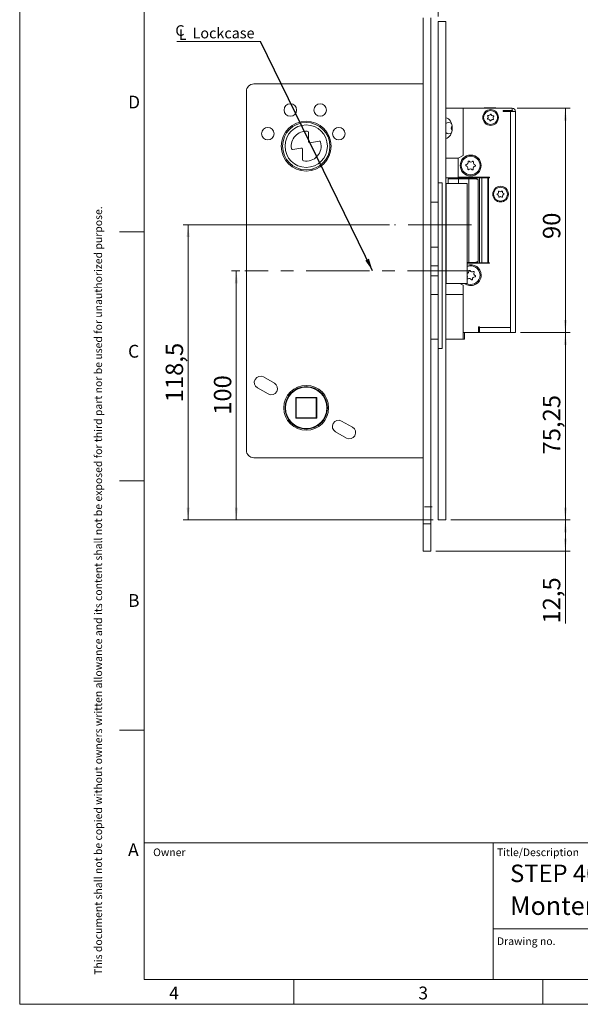
# Model space of a CAD drawing. Units: millimetres. Extents: x 0 to 210, y 0 to 297.
# Drawn here: x 0 to 112, y 0 to 198 of the extents above; entities that cross this region are included whole.
import ezdxf

# ---------------------------------------------------------------- set-up
doc = ezdxf.new("R2010")
doc.units = ezdxf.units.MM
doc.linetypes.add('CENTERX2', pattern=[20.32, 12.7, -2.54, 2.54, -2.54])
doc.styles.add('SLDTEXTSTYLE0', font='TXT', dxfattribs={"width": 0.75})
doc.dimstyles.new('SLDDIMSTYLE0', dxfattribs={"dimtxt": 3.5, "dimasz": 2.5, "dimexe": 0, "dimexo": 0.0625, "dimgap": 0.875, "dimtad": 1, "dimdec": 1, "dimlfac": 2, "dimrnd": 1e-09, "dimzin": 12, "dimdsep": 46, "dimtxsty": 'SLDTEXTSTYLE0', "dimsah": 1, "dimcen": 0.09, "dimadec": 0, "dimazin": 3, "dimtfac": 1, "dimtofl": 0, "dimtmove": 0, "dimatfit": 3, "dimfxl": 0, "dimfrac": 2, "dimtolj": 1, "dimtzin": 12, "dimarcsym": 0})
doc.dimstyles.new('SLDDIMSTYLE1', dxfattribs={"dimtxt": 3.5, "dimasz": 2.5, "dimexe": 0, "dimexo": 0.0625, "dimgap": 0.875, "dimtad": 1, "dimlfac": 2, "dimrnd": 1e-09, "dimzin": 12, "dimdsep": 46, "dimtxsty": 'SLDTEXTSTYLE0', "dimsah": 1, "dimcen": 0.09, "dimadec": 0, "dimazin": 3, "dimtfac": 1, "dimtofl": 0, "dimtmove": 0, "dimatfit": 3, "dimfxl": 0, "dimfrac": 2, "dimtolj": 1, "dimtzin": 12, "dimarcsym": 0})
doc.dimstyles.new('SLDDIMSTYLE2', dxfattribs={"dimtxt": 3.5, "dimasz": 2.5, "dimexe": 0, "dimexo": 0.0625, "dimgap": 0.875, "dimtad": 1, "dimdec": 1, "dimlfac": 2, "dimrnd": 1e-09, "dimzin": 12, "dimdsep": 46, "dimtxsty": 'SLDTEXTSTYLE0', "dimsah": 1, "dimcen": 0.09, "dimadec": 0, "dimazin": 3, "dimtol": 1, "dimtp": 2, "dimtm": 2, "dimtfac": 1, "dimtdec": 0, "dimtmove": 0, "dimatfit": 0, "dimfxl": 0, "dimfrac": 2, "dimtolj": 1, "dimarcsym": 0})
doc.dimstyles.new('SLDDIMSTYLE3', dxfattribs={"dimtxt": 0.18, "dimasz": 2.5, "dimexe": 0, "dimexo": 0.0625, "dimgap": 0, "dimtad": 0, "dimtih": 1, "dimtoh": 1, "dimdec": 0, "dimrnd": 1e-09, "dimzin": 0, "dimdsep": 46, "dimtxsty": 'Standard', "dimsah": 1, "dimcen": 0.09, "dimadec": 0, "dimazin": 0, "dimtfac": 2.5, "dimtdec": 0, "dimtofl": 0, "dimtmove": 0, "dimatfit": 3, "dimfxl": 0, "dimfrac": 2, "dimtolj": 1, "dimtzin": 0, "dimarcsym": 0})

# ---------------------------------------------------------------- blocks, each defined once
blk = doc.blocks.new('_D')
at = {"color": 7, "linetype": 'Continuous', "lineweight": 0}
for p, q in [((74.22, 156.42), (32.8, 156.42)), ((33.8, 97.17), (33.8, 156.42)), ((82.99, 97.17), (32.8, 97.17))]:
    blk.add_line(p, q, dxfattribs=at)
for points in [[(33.8, 156.42), (33.49, 153.92), (34.11, 153.92)], [(33.8, 97.17), (34.11, 99.67), (33.49, 99.67)]]:
    blk.add_solid(points, dxfattribs=at)
at = {"color": 7, "linetype": 'Continuous', "lineweight": 0, "insert": (29.29, 120.78), "char_height": 3.5, "attachment_point": 1, "rotation": 90, "style": 'SLDTEXTSTYLE0'}
blk.add_mtext('118,5', dxfattribs=at)
blk = doc.blocks.new('_D_1')
at = {"color": 7, "linetype": 'Continuous', "lineweight": 0}
for p, q in [((44.15, 147.17), (42.47, 147.17)), ((43.47, 97.17), (43.47, 147.17)), ((82.99, 97.17), (42.47, 97.17))]:
    blk.add_line(p, q, dxfattribs=at)
for points in [[(43.47, 147.17), (43.16, 144.67), (43.78, 144.67)], [(43.47, 97.17), (43.78, 99.67), (43.16, 99.67)]]:
    blk.add_solid(points, dxfattribs=at)
at = {"color": 7, "linetype": 'Continuous', "lineweight": 0, "insert": (38.96, 118.27), "char_height": 3.5, "attachment_point": 1, "rotation": 90, "style": 'SLDTEXTSTYLE0'}
blk.add_mtext('100', dxfattribs=at)
blk = doc.blocks.new('_D_2')
at = {"color": 7, "linetype": 'Continuous', "lineweight": 0}
for p, q in [((99.84, 179.79), (110.49, 179.79)), ((109.49, 134.79), (109.49, 179.79)), ((100.49, 134.79), (110.49, 134.79))]:
    blk.add_line(p, q, dxfattribs=at)
for points in [[(109.49, 179.79), (109.18, 177.29), (109.8, 177.29)], [(109.49, 134.79), (109.8, 137.29), (109.18, 137.29)]]:
    blk.add_solid(points, dxfattribs=at)
at = {"color": 7, "linetype": 'Continuous', "lineweight": 0, "insert": (104.98, 153.54), "char_height": 3.5, "attachment_point": 1, "rotation": 90, "style": 'SLDTEXTSTYLE0'}
blk.add_mtext('90', dxfattribs=at)
blk = doc.blocks.new('_D_3')
at = {"color": 7, "linetype": 'Continuous', "lineweight": 0}
for p, q in [((100.49, 134.79), (110.49, 134.79)), ((109.49, 134.79), (109.49, 97.17)), ((86.49, 97.17), (110.49, 97.17))]:
    blk.add_line(p, q, dxfattribs=at)
for points in [[(109.49, 134.79), (109.18, 132.29), (109.8, 132.29)], [(109.49, 97.17), (109.8, 99.67), (109.18, 99.67)]]:
    blk.add_solid(points, dxfattribs=at)
at = {"color": 7, "linetype": 'Continuous', "lineweight": 0, "insert": (104.98, 110.31), "char_height": 3.5, "attachment_point": 1, "rotation": 90, "style": 'SLDTEXTSTYLE0'}
blk.add_mtext('75,25', dxfattribs=at)
blk = doc.blocks.new('_D_4')
at = {"color": 7, "linetype": 'Continuous', "lineweight": 0}
for p, q in [((86.49, 97.17), (110.49, 97.17)), ((109.49, 90.92), (109.49, 97.17)), ((83.49, 90.92), (110.49, 90.92)), ((109.49, 90.92), (109.49, 76.39))]:
    blk.add_line(p, q, dxfattribs=at)
for points in [[(109.49, 97.17), (109.18, 94.67), (109.8, 94.67)], [(109.49, 90.92), (109.8, 93.42), (109.18, 93.42)]]:
    blk.add_solid(points, dxfattribs=at)
at = {"color": 7, "linetype": 'Continuous', "lineweight": 0, "insert": (104.98, 76.39), "char_height": 3.5, "attachment_point": 1, "rotation": 90, "style": 'SLDTEXTSTYLE0'}
blk.add_mtext('12,5', dxfattribs=at)
blk = doc.blocks.new('_D_5')
at = {"color": 7, "linetype": 'Continuous', "lineweight": 0}
for p, q in [((82.49, 204.42), (82.49, 207.98)), ((83.99, 198.17), (83.99, 207.98)), ((82.49, 206.98), (70.28, 206.98)), ((83.99, 206.98), (82.49, 206.98)), ((83.99, 206.98), (86.49, 206.98))]:
    blk.add_line(p, q, dxfattribs=at)
for points in [[(82.49, 206.98), (79.99, 207.29), (79.99, 206.67)], [(83.99, 206.98), (86.49, 206.67), (86.49, 207.29)]]:
    blk.add_solid(points, dxfattribs=at)
at = {"color": 7, "linetype": 'Continuous', "lineweight": 0, "char_height": 3.5, "attachment_point": 1, "style": 'SLDTEXTSTYLE0'}
for s, insert in [('3', (70.28, 211.5)), ('±2', (74.18, 211.5))]:
    blk.add_mtext(s, dxfattribs=dict(at, insert=insert))
blk = doc.blocks.new('SW_SYMBOL_MOD_CL')
at = {"color": 0, "linetype": 'Continuous', "lineweight": 0, "char_height": 783, "attachment_point": 5, "style": 'SLDTEXTSTYLE0'}
for s, insert in [('C', (400, 600)), ('L', (600, 300))]:
    blk.add_mtext(s, dxfattribs=dict(at, insert=insert))
blk = doc.blocks.new('SW_NOTE_0')
at = {"color": 0, "linetype": 'Continuous', "lineweight": 0}
blk.add_line((-16.78, 0), (0, 0), dxfattribs=at)
at = {"color": 0, "linetype": 'Continuous', "lineweight": 0, "xscale": 0.0027037109375, "yscale": 0.0027037109375, "zscale": 0.0027037109375}
blk.add_blockref('SW_SYMBOL_MOD_CL', (-17.27, 0.34), dxfattribs=at)
at = {"color": 0, "linetype": 'Continuous', "lineweight": 0, "insert": (-13.66, 2.78), "char_height": 2.117, "attachment_point": 1, "style": 'SLDTEXTSTYLE0'}
blk.add_mtext('Lockcase', dxfattribs=at)

msp = doc.modelspace()

# ---------------------------------------------------------------- linework, layer by layer
at = {"color": 7, "linetype": 'Continuous', "lineweight": 0}
for p, q in [((0, 0), (0, 297)), ((25, 5), (25, 292)), ((25, 5), (25, 292)), ((25, 155), (20, 155)), ((25, 105), (20, 105)), ((81.2441, 99.7944), (82.7441, 99.7944)), ((25, 55), (20, 55)), ((25, 32.3803), (205, 32.3803)), ((95, 32.3803), (95, 5)), ((95, 15.1685), (205, 15.1685)), ((205, 5), (25, 5)), ((55, 0), (55, 5)), ((105, 0), (105, 5)), ((210, 0), (0, 0))]:
    msp.add_line(p, q, dxfattribs=at)
at = {"color": 7, "linetype": 'Continuous', "lineweight": 15}
for p, q in [((80.9941, 197.9194), (80.9941, 96.4194)), ((82.4941, 197.9194), (82.4941, 96.4194)), ((83.9941, 164.7944), (83.9941, 197.1694)), ((85.4941, 197.1694), (83.9941, 197.1694)), ((85.4941, 97.1694), (85.4941, 197.1694)), ((46.9941, 184.6694), (80.9941, 184.6694)), ((45.4941, 111.1694), (45.4941, 183.1694)), ((85.4941, 179.7944), (88.9941, 179.7944)), ((88.9941, 170.2944), (88.9941, 179.7944)), ((88.9941, 179.7944), (98.8441, 179.7944)), ((93.1941, 179.8304), (93.1941, 179.7944)), ((93.1941, 179.8304), (95.5441, 179.8304)), ((95.5441, 179.7944), (95.5441, 179.8304)), ((98.8441, 179.2944), (98.8441, 179.7944)), ((98.8441, 179.2944), (96.9941, 179.2944)), ((96.9941, 179.2944), (96.9941, 179.1444)), ((98.4941, 179.1444), (96.9941, 179.1444)), ((98.4941, 179.1444), (98.4941, 135.7944)), ((98.4941, 179.1444), (99.4941, 179.1444)), ((99.4941, 134.7944), (99.4941, 179.1444)), ((57.9434, 173.1173), (57.9434, 174.9122)), ((60.0872, 173.1974), (58.2368, 172.8711)), ((54.8192, 171.507), (56.4476, 171.7941)), ((56.7411, 171.5479), (56.7411, 169.4658)), ((87.9941, 169.7944), (88.9941, 170.2944)), ((85.4941, 169.7944), (87.9941, 169.7944)), ((87.9941, 165.9194), (87.9941, 169.7944)), ((56.3391, 167.562), (56.2956, 167.3152)), ((58.6918, 167.315), (58.6482, 167.5618)), ((84.7441, 164.7944), (83.9941, 164.7944)), ((83.9941, 131.5444), (83.9941, 164.7944)), ((84.7441, 131.5444), (84.7441, 164.7944)), ((85.4941, 165.7944), (87.9941, 165.7944)), ((85.4941, 164.6944), (85.5477, 164.6944)), ((85.5477, 144.6444), (85.5477, 164.6944)), ((85.5477, 164.6944), (89.7976, 164.6944)), ((85.9843, 164.6944), (85.9843, 165.6444)), ((85.9843, 165.6444), (88.0284, 165.6444)), ((86.9941, 165.6444), (86.9941, 165.7944)), ((87.2433, 165.6444), (87.2433, 165.6944)), ((87.2433, 165.6944), (88.2306, 165.6944)), ((94.2426, 165.9194), (87.9941, 165.9194)), ((87.9941, 165.9194), (87.9941, 165.7944)), ((92.1441, 165.7944), (87.9941, 165.7944)), ((88.0284, 165.6444), (90.1158, 165.6444)), ((88.2306, 165.6944), (88.2306, 165.6444)), ((88.2306, 165.6944), (89.3238, 165.6944)), ((89.3238, 165.6444), (89.3238, 165.6944)), ((91.316, 165.6944), (89.3238, 165.6944)), ((89.7976, 144.6444), (89.7976, 164.6944)), ((90.1158, 165.6444), (90.1158, 148.8444)), ((90.1158, 165.6444), (91.3591, 165.6444)), ((91.316, 165.6444), (91.316, 165.6944)), ((91.3591, 165.6444), (91.3683, 165.6444)), ((92.0101, 149.0849), (92.0101, 165.404)), ((92.1441, 165.9194), (92.1441, 165.7944)), ((92.2542, 165.7944), (92.1441, 165.7944)), ((92.2542, 148.7694), (92.2542, 165.8194)), ((92.2542, 165.8194), (92.7657, 165.8194)), ((92.7657, 148.7694), (92.7657, 165.8194)), ((92.7657, 165.8194), (93.9221, 165.8194)), ((93.3941, 165.8194), (93.3941, 165.9194)), ((93.9221, 165.8194), (93.9221, 148.7694)), ((94.0926, 165.8194), (93.9221, 165.8194)), ((94.0926, 148.7694), (94.0926, 165.8194)), ((94.0926, 165.8194), (94.2426, 165.8194)), ((94.2426, 165.8194), (94.2426, 165.9194)), ((83.9941, 160.9194), (82.4941, 160.9194)), ((83.9941, 151.9194), (82.4941, 151.9194)), ((83.9941, 148.1694), (82.4941, 148.1694)), ((90.1158, 148.8444), (89.7976, 148.8444)), ((89.7976, 148.7944), (92.1441, 148.7944)), ((89.7976, 148.6694), (94.2426, 148.6694)), ((91.3591, 148.8444), (90.1158, 148.8444)), ((91.3683, 148.8444), (91.3591, 148.8444)), ((91.7128, 148.8444), (91.3683, 148.8444)), ((91.7128, 148.8444), (91.7128, 148.7944)), ((92.1441, 148.6694), (92.1441, 148.7944)), ((92.2542, 148.7694), (92.7657, 148.7694)), ((93.9221, 148.7694), (92.7657, 148.7694)), ((93.9221, 148.7694), (94.0926, 148.7694)), ((94.2426, 148.7694), (94.0926, 148.7694)), ((94.2426, 148.6694), (94.2426, 148.7694)), ((83.9941, 146.1694), (82.4941, 146.1694)), ((85.4941, 144.6444), (85.5477, 144.6444)), ((85.5477, 144.6444), (89.7976, 144.6444)), ((88.9941, 144.2944), (88.2941, 144.6444)), ((88.9941, 134.7944), (88.9941, 144.2944)), ((83.9941, 142.4194), (82.4941, 142.4194)), ((88.9941, 142.4194), (85.4941, 142.4194)), ((92.0941, 134.7944), (88.9941, 134.7944)), ((89.2441, 133.4194), (89.2441, 134.7944)), ((92.0941, 135.9444), (92.2441, 135.9444)), ((92.0941, 134.7944), (92.0941, 135.9444)), ((92.1441, 134.7944), (92.0941, 134.7944)), ((92.1441, 134.7944), (92.1441, 135.9444)), ((92.2441, 134.7944), (92.1441, 134.7944)), ((92.2441, 135.9444), (92.2441, 135.7944)), ((92.2441, 134.7944), (92.2441, 135.7944)), ((92.2441, 135.7944), (98.4941, 135.7944)), ((92.2441, 134.7944), (98.4941, 134.7944)), ((98.4941, 135.7944), (98.4941, 134.7944)), ((98.4941, 134.7944), (99.4941, 134.7944)), ((83.9941, 133.4194), (82.4941, 133.4194)), ((88.9941, 133.4194), (85.4941, 133.4194)), ((89.2441, 133.4194), (88.9941, 133.4194)), ((84.7441, 131.5444), (83.9941, 131.5444)), ((83.9941, 97.1694), (83.9941, 131.5444)), ((48.9307, 125.8594), (51.1082, 124.6312)), ((49.88, 122.4537), (47.7025, 123.6819)), ((55.3941, 121.7694), (59.5941, 121.7694)), ((55.3941, 117.5694), (55.3941, 121.7694)), ((55.3941, 121.7694), (55.4941, 121.6694)), ((59.4941, 121.6694), (55.4941, 121.6694)), ((55.4941, 121.6694), (55.4941, 117.6694)), ((59.4941, 121.6694), (59.5941, 121.7694)), ((59.4941, 117.6694), (59.4941, 121.6694)), ((59.5941, 121.7694), (59.5941, 117.5694)), ((55.3941, 117.5694), (55.4941, 117.6694)), ((59.5941, 117.5694), (55.3941, 117.5694)), ((55.4941, 117.6694), (59.4941, 117.6694)), ((59.4941, 117.6694), (59.5941, 117.5694)), ((64.6082, 117.0165), (66.7857, 115.7883)), ((65.5575, 113.6108), (63.38, 114.839)), ((46.9941, 109.6694), (80.9941, 109.6694)), ((85.4941, 97.1694), (83.9941, 97.1694)), ((82.4941, 96.4194), (80.9941, 96.4194)), ((80.9941, 96.4194), (80.9941, 90.9194)), ((82.4941, 96.4194), (82.4941, 90.9194)), ((80.9941, 90.9194), (82.4941, 90.9194))]:
    msp.add_line(p, q, dxfattribs=at)
at = {"color": 206, "linetype": 'Continuous', "lineweight": 15}
for p, q in [((88.0284, 165.6444), (88.0284, 164.6944)), ((88.9941, 133.4194), (88.9941, 134.7944))]:
    msp.add_line(p, q, dxfattribs=at)
at = {"color": 7, "linetype": 'CENTERX2', "lineweight": 0}
for p, q in [((90.6397, 156.4194), (75.2237, 156.4194)), ((90.5178, 147.1694), (45.1484, 147.1694))]:
    msp.add_line(p, q, dxfattribs=at)
at = {"color": 7, "linetype": 'Continuous', "lineweight": 15}
for centre, radius in [((54.2941, 179.4194), 1.25), ((60.2941, 179.4194), 1.25), ((94.4941, 177.9194), 1.575), ((94.4941, 177.9194), 1.4), ((49.7941, 174.6694), 1.25), ((57.4941, 172.1694), 5), ((57.4941, 172.1694), 4.75), ((57.4941, 172.1694), 4.25), ((64.0441, 174.6694), 1.25), ((90.4941, 168.2944), 2.1), ((90.4941, 168.2944), 1.875), ((96.4941, 162.5444), 1.575), ((96.4941, 162.5444), 1.4), ((57.4941, 119.6694), 4.5), ((57.4941, 119.6694), 4.25), ((57.4941, 119.6694), 4.15)]:
    msp.add_circle(centre, radius, dxfattribs=at)
for centre, radius, start, end in [((46.9941, 183.1694), 1.5, 90, 180), ((98.8441, 179.1444), 0.65, 0, 90), ((93.6874, 177.971), 0.3211, 309.404541, 43.275914), ((93.9895, 178.2554), 0.0938, 69.404541, 223.275914), ((94.1354, 178.6438), 0.3211, 249.404541, 343.275914), ((94.5328, 178.5244), 0.0938, 9.404541, 163.275914), ((94.9421, 178.5922), 0.3211, 189.404541, 283.275914), ((95.3007, 177.8678), 0.3211, 129.404541, 223.275914), ((95.0374, 178.1884), 0.0938, 309.404541, 103.275914), ((98.8441, 179.1444), 0.15, 0, 90), ((86.0882, 176.0135), 0.9047, 51.464166, 131.048253), ((93.9508, 177.6505), 0.0938, 129.404541, 283.275914), ((94.0461, 177.2467), 0.3211, 9.404541, 103.275914), ((94.4554, 177.3145), 0.0938, 189.404541, 343.275914), ((94.8527, 177.1951), 0.3211, 69.404541, 163.275914), ((94.9987, 177.5834), 0.0938, 249.404541, 43.275914), ((57.4941, 172.1694), 3, 85.843393, 188.706797), ((57.6934, 174.9122), 0.25, 0, 85.843393), ((86.0882, 175.5754), 0.9047, 228.952428, 308.535153), ((57.4941, 172.1694), 3, 259.460087, 16.515836), ((58.1934, 173.1173), 0.25, 180, 280), ((60.1306, 172.9512), 0.25, 16.515836, 100), ((54.7758, 171.7532), 0.25, 188.706797, 280), ((56.4911, 171.5479), 0.25, 0, 100), ((56.9911, 169.4658), 0.25, 180, 259.460087), ((89.6397, 168.332), 0.1323, 100.549253, 254.420627), ((89.4825, 167.7682), 0.453, 340.549253, 74.420627), ((89.5326, 168.9074), 0.453, 280.549253, 14.420627), ((90.0994, 169.0531), 0.1323, 40.549253, 194.420627), ((90.5441, 169.4336), 0.453, 220.549253, 314.420627), ((90.9538, 169.0156), 0.1323, 340.549253, 134.420627), ((91.4556, 167.6815), 0.453, 100.549253, 194.420627), ((91.5056, 168.8207), 0.453, 160.549253, 254.420627), ((91.3485, 168.2569), 0.1323, 280.549253, 74.420627), ((90.0344, 167.5733), 0.1323, 160.549253, 314.420627), ((90.444, 167.1553), 0.453, 40.549253, 134.420627), ((90.8888, 167.5358), 0.1323, 220.549253, 14.420627), ((95.8882, 162.5251), 0.0938, 104.894787, 258.76616), ((95.7815, 162.926), 0.3211, 284.894787, 18.76616), ((95.8073, 162.1181), 0.3211, 344.894787, 78.76616), ((96.1744, 163.0595), 0.0938, 44.894787, 198.76616), ((96.2079, 162.01), 0.0938, 164.894787, 318.76616), ((96.4683, 163.3523), 0.3211, 224.894787, 318.76616), ((96.5199, 161.7366), 0.3211, 44.894787, 138.76616), ((96.7803, 163.0789), 0.0938, 344.894787, 138.76616), ((96.8138, 162.0294), 0.0938, 224.894787, 18.76616), ((97.1808, 162.9707), 0.3211, 164.894787, 258.76616), ((97.2066, 162.1629), 0.3211, 104.894787, 198.76616), ((97.1, 162.5638), 0.0938, 284.894787, 78.76616), ((90.4941, 146.2944), 2.1, 0, 109.370415), ((90.4941, 146.2944), 1.875, 345.708915, 111.806609), ((90.4941, 146.2944), 2.1, 231.786789, 0), ((89.6779, 147.0907), 0.453, 285.320881, 2.644602), ((89.3964, 145.9857), 0.453, 332.325645, 27.674355), ((90.2625, 147.1177), 0.1323, 28.773228, 182.644602), ((90.7756, 147.3994), 0.453, 208.773228, 302.644602), ((91.0913, 146.9066), 0.1323, 328.773228, 122.644602), ((91.5918, 146.6032), 0.453, 148.773228, 242.644602), ((91.3228, 146.0833), 0.1323, 268.773228, 62.644602), ((90.4941, 146.2944), 1.875, 241.642363, 345.708915), ((89.8969, 145.6823), 0.1323, 221.343462, 302.644602), ((90.2126, 145.1895), 0.453, 28.773228, 122.644602), ((90.7256, 145.4712), 0.1323, 208.773228, 2.644602), ((91.3103, 145.4982), 0.453, 88.773228, 182.644602), ((48.3166, 124.7706), 1.25, 60.574939, 240.574939), ((50.4941, 123.5424), 1.25, 240.574939, 60.574939), ((63.9941, 115.9278), 1.25, 60.574939, 240.574939), ((66.1716, 114.6996), 1.25, 240.574939, 60.574939), ((46.9941, 111.1694), 1.5, 180, 270)]:
    msp.add_arc(centre, radius, start, end, dxfattribs=at)
for centre, major_axis, ratio, start_param, end_param in [((85.3099, 175.7944), (0, 2.1), 0.71207392, 3.26507825, 6.15969971), ((87.8749, 175.7944), (-1.2741, 0), 0.88294759, 5.78520402, 6.78116659), ((91.3683, 164.6444), (0, 1), 0.98682756, 5.57502697, 6.28318531), ((91.3683, 149.8444), (0, 1), 0.98682756, 3.14159265, 3.84975099)]:
    msp.add_ellipse(centre, major_axis=major_axis, ratio=ratio, start_param=start_param, end_param=end_param, dxfattribs=at)
for points, knots in [([(92.0101, 165.404), (91.9992, 165.4131), (91.9437, 165.4593), (91.8329, 165.5311), (91.6775, 165.597), (91.518, 165.637), (91.4125, 165.6419), (91.3591, 165.6444)], [0, 0, 0, 0, 0.06083943, 0.30984694, 0.56510683, 0.7802005, 1, 1, 1, 1]), ([(91.3591, 148.8444), (91.4197, 148.8476), (91.5426, 148.8541), (91.7136, 148.9045), (91.8729, 148.9789), (91.964, 149.0493), (92.0101, 149.0849)], [0, 0, 0, 0, 0.24952797, 0.50667943, 0.75040861, 1, 1, 1, 1])]:
    msp.add_open_spline(points, degree=3, knots=knots, dxfattribs=at)

# ---------------------------------------------------------------- block references
at = {"color": 7, "linetype": 'Continuous', "lineweight": 0}
msp.add_blockref('SW_NOTE_0', (48.3438, 193.1363), dxfattribs=at)

# ---------------------------------------------------------------- texts
at = {"color": 7, "linetype": 'Continuous', "lineweight": 0, "attachment_point": 1, "style": 'SLDTEXTSTYLE0'}
for s, insert, char_height in [('D', (21.75, 182.3032), 2.5625), ('C', (21.75, 132.3032), 2.5625), ('B', (21.75, 82.3032), 2.5625), ('A', (21.75, 32.3032), 2.5625), ('Owner', (26.7769, 31.2672), 1.538), ('Title/Description', (95.7578, 31.2672), 1.538), ('STEP 40 med plan stolpe plös 20mm', (98.4044, 28.0262), 3.5), ('Montering för Modul', (98.4044, 21.6315), 3.704167), ('Drawing no.', (95.7578, 13.434), 1.538), ('4', (30, 3.5532), 2.5625), ('3', (80, 3.5532), 2.5625)]:
    msp.add_mtext(s, dxfattribs=dict(at, insert=insert, char_height=char_height))
at = {"color": 7, "linetype": 'Continuous', "lineweight": 0, "insert": (14.9939, 5.9169), "char_height": 1.5375, "attachment_point": 1, "rotation": 90, "style": 'SLDTEXTSTYLE0'}
msp.add_mtext('This document shall not be copied without owners written allowance and its content shall not be exposed for third part nor be used for unauthorized purpose.', dxfattribs=at)

# ---------------------------------------------------------------- dimensions: what is measured, and where the dimension line sits
at = {"color": 7, "linetype": 'Continuous', "lineweight": 0}
dim = msp.add_linear_dim(base=(82.4941, 206.9833), p1=(83.9941, 197.1694), p2=(82.4941, 203.4194), dimstyle='SLDDIMSTYLE2', dxfattribs=at)
dim.commit()
dim.dimension.update_dxf_attribs({"geometry": '_D_5', "text_midpoint": (74.7966, 206.9833), "dimtype": 160})
for base, p1, p2, dimstyle, picture, middle in [((109.4941, 179.7944), (99.4941, 134.7944), (98.8441, 179.7944), 'SLDDIMSTYLE0', '_D_2', (109.4941, 156.1301)), ((33.8042, 156.4194), (83.9941, 97.1694), (75.2237, 156.4194), 'SLDDIMSTYLE0', '_D', (33.8042, 126.6016)), ((43.4684, 147.1694), (83.9941, 97.1694), (45.1484, 147.1694), 'SLDDIMSTYLE0', '_D_1', (43.4684, 122.1535)), ((109.4941, 97.1694), (99.4941, 134.7944), (85.4941, 97.1694), 'SLDDIMSTYLE1', '_D_3', (109.4941, 116.1275)), ((109.4941, 97.1694), (82.4941, 90.9194), (85.4941, 97.1694), 'SLDDIMSTYLE0', '_D_4', (109.4941, 80.9194))]:
    dim = msp.add_linear_dim(base=base, p1=p1, p2=p2, angle=90, dimstyle=dimstyle, dxfattribs=at)
    dim.commit()
    dim.dimension.update_dxf_attribs({"geometry": picture, "text_midpoint": middle, "dimtype": 160})

# ---------------------------------------------------------------- leaders
msp.add_leader([(70.809, 147.1694), (48.3438, 193.1363)], dimstyle='SLDDIMSTYLE3', dxfattribs=at)

doc.saveas('drawing.dxf')
